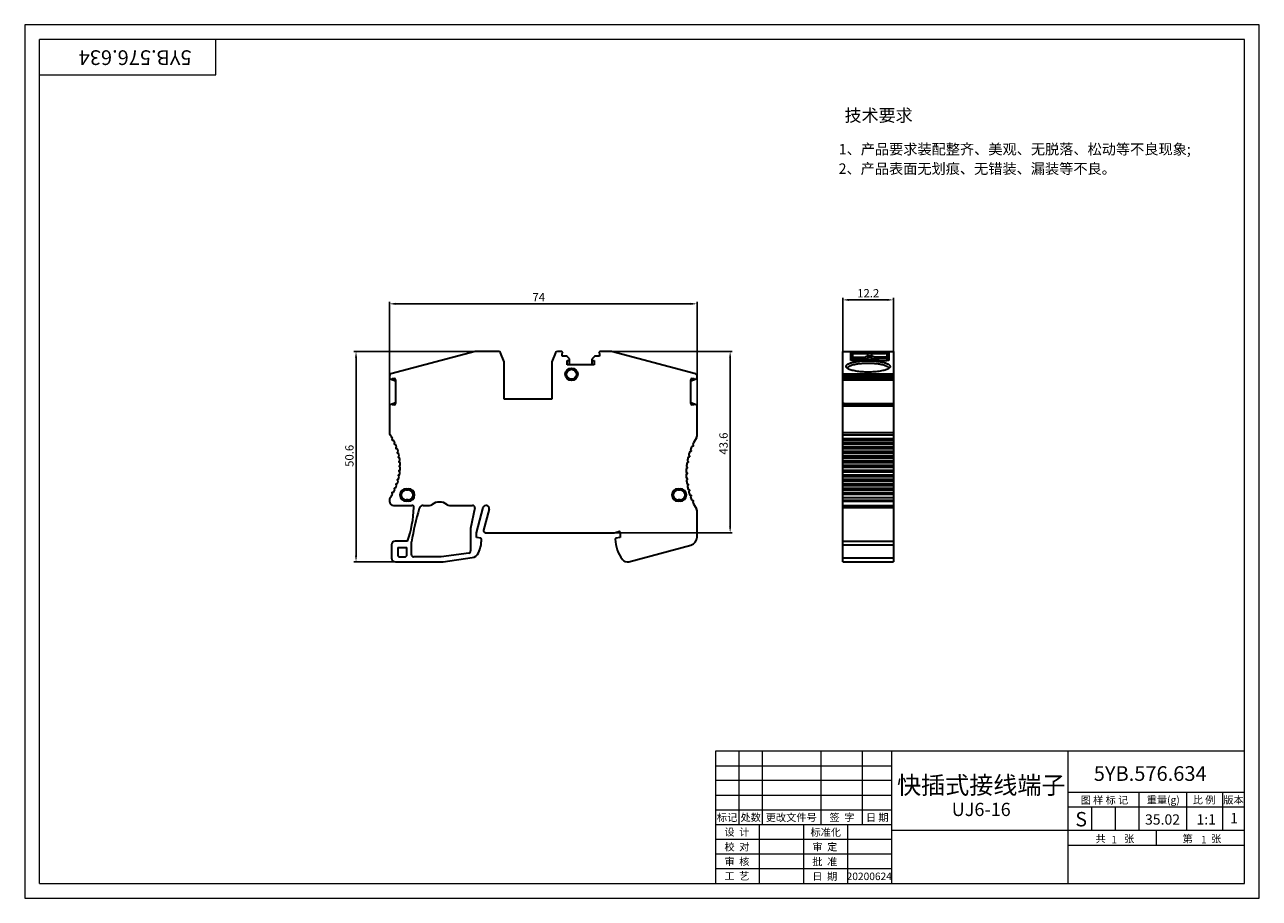
# Model space of a CAD drawing. Units: inches. Extents: x 579 to 1680, y 164 to 374.
import ezdxf
from ezdxf.enums import TextEntityAlignment as Align

# ---------------------------------------------------------------- set-up
doc = ezdxf.new("R2010")
doc.units = ezdxf.units.IN
doc.header["$LTSCALE"] = 0.5
doc.header["$PDMODE"] = 1
doc.layers.get('Defpoints').update_dxf_attribs({"color": 252, "lineweight": 15})
for name, color, linetype, lineweight in [('Cu', 3, 'Continuous', 35), ('Dim', 4, 'Continuous', 13), ('XI', 7, 'Continuous', 15), ('设变', 6, 'Continuous', 15), ('轮廓线层', 3, 'Continuous', 35)]:
    doc.layers.add(name, color=color, linetype=linetype, lineweight=lineweight)
doc.styles.add('Dim', font='txt.shx', dxfattribs={"width": 0.9})
doc.styles.add('宋体', font='txt')
doc.dimstyles.new('1比1-S', dxfattribs={"dimtxt": 2, "dimasz": 1.5, "dimexe": 0.5, "dimexo": 0.5, "dimgap": 0.6, "dimtad": 1, "dimdsep": 46, "dimtxsty": 'Dim', "dimcen": 0, "dimadec": 1, "dimazin": 2, "dimtfac": 1, "dimtmove": 0, "dimatfit": 3, "dimfxl": 0, "dimtolj": 1, "dimtzin": 0, "dimarcsym": 0})

# ---------------------------------------------------------------- blocks, each defined once
blk = doc.blocks.new('*D22')
at = {"layer": 'Defpoints', "color": 0}
for p in [(1544.9, 306.8), (1470.9, 279.08), (1544.9, 278.69)]:
    blk.add_point(p, dxfattribs=at)
at = {"layer": 'Dim', "color": 0, "lineweight": -2}
for p, q in [((1470.9, 279.58), (1470.9, 307.3)), ((1472.4, 306.8), (1543.4, 306.8)), ((1544.9, 279.19), (1544.9, 307.3))]:
    blk.add_line(p, q, dxfattribs=at)
at = {"layer": 'Dim', "color": 0}
for points in [[(1472.4, 307.05), (1472.4, 306.55), (1470.9, 306.8)], [(1543.4, 307.05), (1543.4, 306.55), (1544.9, 306.8)]]:
    blk.add_solid(points, dxfattribs=at)
at = {"layer": 'Dim', "color": 0, "insert": (1506.82, 308.4), "char_height": 2, "attachment_point": 5, "style": 'Dim'}
blk.add_mtext('\\A1;74', dxfattribs=at)
blk = doc.blocks.new('*D23')
at = {"layer": 'Defpoints', "color": 0}
for p in [(1579.95, 307.75), (1579.95, 285.18), (1592.15, 285.18)]:
    blk.add_point(p, dxfattribs=at)
at = {"layer": 'Dim', "color": 0, "lineweight": -2}
for p, q in [((1579.95, 285.68), (1579.95, 308.25)), ((1590.65, 307.75), (1581.45, 307.75)), ((1592.15, 285.68), (1592.15, 308.25))]:
    blk.add_line(p, q, dxfattribs=at)
at = {"layer": 'Dim', "color": 0}
for points in [[(1581.45, 308), (1581.45, 307.5), (1579.95, 307.75)], [(1590.65, 308), (1590.65, 307.5), (1592.15, 307.75)]]:
    blk.add_solid(points, dxfattribs=at)
at = {"layer": 'Dim', "color": 0, "insert": (1586.09, 309.35), "char_height": 2, "attachment_point": 5, "style": 'Dim'}
blk.add_mtext('\\A1;12.2', dxfattribs=at)
blk = doc.blocks.new('*D24')
at = {"layer": 'Defpoints', "color": 0}
for p in [(1494.34, 295.35), (1462.87, 244.75), (1480.19, 244.75)]:
    blk.add_point(p, dxfattribs=at)
at = {"layer": 'Dim', "color": 0, "lineweight": -2}
for p, q in [((1493.84, 295.35), (1462.37, 295.35)), ((1462.87, 293.85), (1462.87, 246.25)), ((1479.69, 244.75), (1462.37, 244.75))]:
    blk.add_line(p, q, dxfattribs=at)
at = {"layer": 'Dim', "color": 0}
for points in [[(1462.62, 293.85), (1463.12, 293.85), (1462.87, 295.35)], [(1462.62, 246.25), (1463.12, 246.25), (1462.87, 244.75)]]:
    blk.add_solid(points, dxfattribs=at)
at = {"layer": 'Dim', "color": 0, "insert": (1461.27, 270.26), "char_height": 2, "attachment_point": 5, "rotation": 90, "style": 'Dim'}
blk.add_mtext('\\A1;50.6', dxfattribs=at)
blk = doc.blocks.new('*D25')
at = {"layer": 'Defpoints', "color": 0}
for p in [(1522.91, 295.35), (1552.87, 295.35), (1517.95, 251.75)]:
    blk.add_point(p, dxfattribs=at)
at = {"layer": 'Dim', "color": 0, "lineweight": -2}
for p, q in [((1523.41, 295.35), (1553.37, 295.35)), ((1552.87, 253.25), (1552.87, 293.85)), ((1518.45, 251.75), (1553.37, 251.75))]:
    blk.add_line(p, q, dxfattribs=at)
at = {"layer": 'Dim', "color": 0}
for points in [[(1552.62, 293.85), (1553.12, 293.85), (1552.87, 295.35)], [(1552.62, 253.25), (1553.12, 253.25), (1552.87, 251.75)]]:
    blk.add_solid(points, dxfattribs=at)
at = {"layer": 'Dim', "color": 0, "insert": (1551.27, 273.2), "char_height": 2, "attachment_point": 5, "rotation": 90, "style": 'Dim'}
blk.add_mtext('\\A1;43.6', dxfattribs=at)

msp = doc.modelspace()

# ---------------------------------------------------------------- linework, layer by layer
at = {"layer": 'Cu', "lineweight": 15}
for p, q in [((1676.627, 370.37), (1386.698, 370.37)), ((1386.698, 167.42), (1386.698, 370.37)), ((1429.127, 361.884), (1429.127, 370.37)), ((1676.627, 167.42), (1676.627, 370.37)), ((1386.698, 361.884), (1429.127, 361.884)), ((1549.341, 199.241), (1549.341, 167.42)), ((1676.627, 199.241), (1549.341, 199.241)), ((1549.341, 199.241), (1549.341, 167.42)), ((1386.698, 167.42), (1676.627, 167.42))]:
    msp.add_line(p, q, dxfattribs=at)
at = {"layer": 'XI', "linetype": 'Continuous'}
for p, q in [((1383.162, 373.905), (1383.162, 163.884)), ((1680.162, 373.905), (1383.162, 373.905)), ((1680.162, 163.884), (1680.162, 373.905)), ((1554.998, 181.563), (1554.998, 199.241)), ((1560.655, 181.563), (1560.655, 199.241)), ((1574.798, 181.563), (1574.798, 199.241)), ((1584.698, 181.563), (1584.698, 199.241)), ((1591.77, 167.42), (1591.77, 199.241)), ((1634.198, 167.42), (1634.198, 199.241)), ((1549.341, 195.705), (1591.77, 195.705)), ((1591.77, 192.17), (1549.341, 192.17)), ((1591.77, 188.634), (1549.341, 188.634)), ((1676.627, 189.341), (1634.198, 189.341)), ((1651.17, 189.341), (1651.17, 180.148)), ((1662.622, 189.341), (1662.622, 180.148)), ((1671.419, 180.148), (1671.419, 189.341)), ((1591.77, 185.098), (1549.341, 185.098)), ((1676.627, 185.805), (1634.198, 185.805)), ((1639.855, 180.148), (1639.855, 185.805)), ((1645.512, 185.805), (1645.512, 180.148)), ((1591.77, 181.563), (1549.341, 181.563)), ((1559.948, 167.42), (1559.948, 181.563)), ((1570.555, 167.42), (1570.555, 181.563)), ((1581.162, 167.42), (1581.162, 181.563)), ((1634.198, 180.148), (1591.77, 180.148)), ((1676.627, 180.148), (1634.198, 180.148)), ((1655.412, 176.613), (1655.412, 180.148)), ((1591.77, 178.027), (1549.341, 178.027)), ((1676.627, 176.613), (1634.198, 176.613)), ((1591.77, 174.491), (1549.341, 174.491)), ((1591.77, 170.955), (1549.341, 170.955)), ((1383.162, 163.884), (1680.162, 163.884))]:
    msp.add_line(p, q, dxfattribs=at)
at = {"layer": '轮廓线层'}
for p, q in [((1491.495, 295.354), (1471.266, 289.934)), ((1497.192, 295.354), (1491.495, 295.354)), ((1498.495, 292.854), (1497.659, 295.033)), ((1510.832, 295.033), (1509.995, 292.854)), ((1512.363, 295.354), (1511.298, 295.354)), ((1512.522, 295.196), (1512.363, 295.354)), ((1512.48, 294.254), (1512.48, 294.881)), ((1513.285, 294.254), (1512.48, 294.254)), ((1514.194, 293.554), (1513.638, 294.109)), ((1520.253, 294.109), (1519.695, 293.554)), ((1521.41, 294.254), (1520.605, 294.254)), ((1521.527, 295.354), (1521.369, 295.196)), ((1521.41, 294.881), (1521.41, 294.254)), ((1524.295, 295.354), (1521.527, 295.354)), ((1544.525, 289.934), (1524.295, 295.354)), ((1579.954, 244.754), (1579.954, 295.354)), ((1579.954, 295.354), (1592.154, 295.354)), ((1581.904, 293.154), (1581.904, 295.056)), ((1582.204, 294.495), (1581.904, 295.056)), ((1581.904, 295.056), (1591.004, 295.056)), ((1582.204, 293.154), (1582.204, 294.495)), ((1582.204, 294.495), (1582.354, 294.495)), ((1582.354, 293.154), (1582.354, 294.814)), ((1582.654, 294.891), (1585.954, 294.891)), ((1585.954, 293.309), (1585.954, 294.891)), ((1585.954, 294.495), (1586.954, 294.495)), ((1586.954, 293.309), (1586.954, 294.891)), ((1586.954, 294.891), (1590.254, 294.891)), ((1590.554, 294.814), (1590.554, 293.154)), ((1590.554, 294.495), (1590.704, 294.495)), ((1590.704, 294.495), (1591.004, 295.056)), ((1590.704, 294.495), (1590.704, 293.154)), ((1591.004, 295.056), (1591.004, 293.154)), ((1592.154, 295.354), (1592.154, 244.754)), ((1498.495, 283.854), (1498.495, 292.854)), ((1509.995, 292.854), (1509.995, 283.854)), ((1513.695, 292.154), (1513.695, 293.154)), ((1513.695, 293.154), (1514.194, 293.154)), ((1520.195, 292.154), (1513.695, 292.154)), ((1514.194, 292.154), (1514.194, 293.554)), ((1519.695, 292.154), (1519.695, 293.554)), ((1519.695, 293.154), (1520.195, 293.154)), ((1520.195, 293.154), (1520.195, 292.154)), ((1584.248, 293.154), (1581.904, 293.154)), ((1582.354, 293.985), (1585.308, 293.985)), ((1582.354, 293.726), (1585.308, 293.726)), ((1582.354, 293.209), (1583.897, 293.209)), ((1583.897, 293.154), (1583.897, 293.209)), ((1584.848, 293.309), (1584.248, 293.154)), ((1584.754, 293.377), (1584.25, 293.247)), ((1584.25, 293.154), (1584.25, 293.247)), ((1584.754, 293.377), (1584.754, 293.284)), ((1585.954, 293.377), (1584.754, 293.377)), ((1588.099, 293.309), (1584.848, 293.309)), ((1585.308, 293.985), (1585.308, 293.726)), ((1586.954, 293.925), (1585.954, 293.925)), ((1588.154, 293.377), (1586.954, 293.377)), ((1587.599, 293.985), (1587.599, 293.726)), ((1590.554, 293.985), (1587.599, 293.985)), ((1590.554, 293.726), (1587.599, 293.726)), ((1588.699, 293.154), (1588.099, 293.309)), ((1588.154, 293.377), (1588.154, 293.295)), ((1588.657, 293.247), (1588.154, 293.377)), ((1588.657, 293.247), (1588.657, 293.165)), ((1591.004, 293.154), (1588.699, 293.154)), ((1589.011, 293.209), (1589.011, 293.154)), ((1589.011, 293.209), (1590.554, 293.209)), ((1470.895, 289.451), (1470.895, 289.084)), ((1471.071, 288.799), (1472.395, 288.317)), ((1471.395, 288.681), (1471.545, 288.831)), ((1471.545, 288.831), (1472.095, 288.831)), ((1472.395, 288.531), (1472.395, 282.831)), ((1543.395, 288.317), (1544.719, 288.799)), ((1543.395, 282.831), (1543.395, 288.531)), ((1543.695, 288.831), (1544.245, 288.831)), ((1544.245, 288.831), (1544.395, 288.681)), ((1544.895, 289.084), (1544.895, 289.451)), ((1579.954, 289.934), (1592.154, 289.934)), ((1579.954, 289.451), (1592.154, 289.451)), ((1579.954, 289.084), (1592.154, 289.084)), ((1579.954, 288.799), (1592.154, 288.799)), ((1579.954, 288.317), (1580.154, 288.317)), ((1580.154, 288.317), (1580.154, 288.681)), ((1580.154, 288.681), (1592.154, 288.681)), ((1580.154, 288.531), (1592.154, 288.531)), ((1470.895, 282.289), (1470.895, 275.881)), ((1471.093, 282.571), (1472.395, 283.045)), ((1471.545, 282.531), (1471.395, 282.681)), ((1472.095, 282.531), (1471.545, 282.531)), ((1509.995, 283.854), (1498.495, 283.854)), ((1543.395, 283.045), (1544.698, 282.571)), ((1544.245, 282.531), (1543.695, 282.531)), ((1544.395, 282.681), (1544.245, 282.531)), ((1544.895, 275.09), (1544.895, 282.289)), ((1579.954, 283.045), (1580.154, 283.045)), ((1579.954, 282.571), (1592.154, 282.571)), ((1579.954, 282.289), (1592.154, 282.289)), ((1580.154, 282.681), (1580.154, 283.045)), ((1580.154, 282.831), (1592.154, 282.831)), ((1580.154, 282.681), (1592.154, 282.681)), ((1471.637, 274.452), (1471.494, 274.204)), ((1471.58, 274.054), (1471.867, 274.054)), ((1472.178, 273.456), (1472.014, 273.221)), ((1579.954, 275.881), (1592.154, 275.881)), ((1579.954, 275.301), (1592.154, 275.301)), ((1579.954, 274.452), (1592.154, 274.452)), ((1579.954, 274.204), (1592.154, 274.204)), ((1579.954, 274.054), (1592.154, 274.054)), ((1579.954, 273.456), (1592.154, 273.456)), ((1472.087, 273.064), (1472.373, 273.039)), ((1472.631, 272.416), (1472.447, 272.196)), ((1472.506, 272.034), (1472.788, 271.984)), ((1472.991, 271.34), (1472.788, 271.138)), ((1472.833, 270.971), (1473.11, 270.896)), ((1543.104, 270.214), (1542.901, 270.417)), ((1543.183, 271.31), (1543.465, 271.36)), ((1543.525, 271.522), (1543.34, 271.742)), ((1543.698, 272.607), (1543.984, 272.632)), ((1544.057, 272.789), (1543.893, 273.024)), ((1579.954, 273.221), (1592.154, 273.221)), ((1579.954, 273.064), (1592.154, 273.064)), ((1579.954, 273.039), (1592.154, 273.039)), ((1579.954, 272.416), (1592.154, 272.416)), ((1579.954, 272.196), (1592.154, 272.196)), ((1579.954, 272.034), (1592.154, 272.034)), ((1579.954, 271.984), (1592.154, 271.984)), ((1579.954, 271.34), (1592.154, 271.34)), ((1579.954, 271.138), (1592.154, 271.138)), ((1579.954, 270.971), (1592.154, 270.971)), ((1579.954, 270.896), (1592.154, 270.896)), ((1473.256, 270.238), (1473.037, 270.054)), ((1473.067, 269.883), (1473.336, 269.785)), ((1473.424, 269.116), (1473.189, 268.952)), ((1473.204, 268.779), (1473.464, 268.658)), ((1473.493, 267.984), (1473.245, 267.841)), ((1473.245, 267.668), (1473.493, 267.525)), ((1542.338, 267.22), (1542.598, 267.341)), ((1542.613, 267.513), (1542.378, 267.678)), ((1542.5, 268.606), (1542.769, 268.704)), ((1542.799, 268.875), (1542.58, 269.059)), ((1542.782, 269.973), (1543.059, 270.047)), ((1579.954, 270.238), (1592.154, 270.238)), ((1579.954, 270.054), (1592.154, 270.054)), ((1579.954, 269.883), (1592.154, 269.883)), ((1579.954, 269.785), (1592.154, 269.785)), ((1579.954, 269.116), (1592.154, 269.116)), ((1579.954, 268.952), (1592.154, 268.952)), ((1579.954, 268.779), (1592.154, 268.779)), ((1579.954, 268.658), (1592.154, 268.658)), ((1579.954, 267.984), (1592.154, 267.984)), ((1579.954, 267.841), (1592.154, 267.841)), ((1579.954, 267.668), (1592.154, 267.668)), ((1579.954, 267.525), (1592.154, 267.525)), ((1472.788, 264.371), (1472.991, 264.168)), ((1473.11, 264.612), (1472.833, 264.538)), ((1473.037, 265.455), (1473.256, 265.271)), ((1473.336, 265.723), (1473.067, 265.626)), ((1473.189, 266.557), (1473.424, 266.393)), ((1473.464, 266.85), (1473.204, 266.729)), ((1542.545, 266.141), (1542.297, 266.284)), ((1542.297, 265.824), (1542.545, 265.968)), ((1542.598, 264.768), (1542.338, 264.889)), ((1542.378, 264.431), (1542.613, 264.595)), ((1579.954, 266.85), (1592.154, 266.85)), ((1579.954, 266.729), (1592.154, 266.729)), ((1579.954, 266.557), (1592.154, 266.557)), ((1579.954, 266.393), (1592.154, 266.393)), ((1579.954, 265.723), (1592.154, 265.723)), ((1579.954, 265.626), (1592.154, 265.626)), ((1579.954, 265.455), (1592.154, 265.455)), ((1579.954, 265.271), (1592.154, 265.271)), ((1579.954, 264.612), (1592.154, 264.612)), ((1579.954, 264.538), (1592.154, 264.538)), ((1579.954, 264.371), (1592.154, 264.371)), ((1471.867, 261.454), (1471.58, 261.454)), ((1472.014, 262.287), (1472.178, 262.053)), ((1472.373, 262.469), (1472.087, 262.444)), ((1472.447, 263.312), (1472.631, 263.093)), ((1472.788, 263.525), (1472.506, 263.475)), ((1474.945, 262.354), (1475.445, 262.354)), ((1474.945, 262.054), (1475.445, 262.054)), ((1540.345, 262.354), (1540.845, 262.354)), ((1540.345, 262.054), (1540.845, 262.054)), ((1542.769, 263.405), (1542.5, 263.503)), ((1542.58, 263.05), (1542.799, 263.234)), ((1543.059, 262.062), (1542.782, 262.136)), ((1542.901, 261.691), (1543.104, 261.894)), ((1579.954, 264.168), (1592.154, 264.168)), ((1579.954, 263.525), (1592.154, 263.525)), ((1579.954, 263.475), (1592.154, 263.475)), ((1579.954, 263.312), (1592.154, 263.312)), ((1579.954, 263.093), (1592.154, 263.093)), ((1579.954, 262.469), (1592.154, 262.469)), ((1579.954, 262.444), (1592.154, 262.444)), ((1579.954, 262.287), (1592.154, 262.287)), ((1579.954, 262.053), (1592.154, 262.053)), ((1579.954, 261.454), (1592.154, 261.454)), ((1470.895, 259.628), (1470.895, 259.354)), ((1471.494, 261.304), (1471.637, 261.056)), ((1475.445, 259.654), (1474.945, 259.654)), ((1475.445, 259.354), (1474.945, 259.354)), ((1540.845, 259.654), (1540.345, 259.654)), ((1540.845, 259.354), (1540.345, 259.354)), ((1543.465, 260.749), (1543.183, 260.799)), ((1543.34, 260.366), (1543.525, 260.586)), ((1543.984, 259.477), (1543.698, 259.502)), ((1543.893, 259.085), (1544.057, 259.32)), ((1579.954, 261.304), (1592.154, 261.304)), ((1579.954, 261.056), (1592.154, 261.056)), ((1579.954, 260.208), (1592.154, 260.208)), ((1579.954, 259.628), (1592.154, 259.628)), ((1579.954, 259.354), (1592.154, 259.354)), ((1471.895, 258.354), (1476.282, 258.354)), ((1479.043, 258.354), (1480.545, 258.354)), ((1485.345, 258.354), (1490.927, 258.354)), ((1491.418, 257.759), (1490.445, 252.754)), ((1491.845, 251.754), (1493.465, 257.798)), ((1494.914, 257.41), (1493.567, 252.384)), ((1544.895, 250.73), (1544.895, 257.019)), ((1579.954, 258.354), (1592.154, 258.354)), ((1579.954, 257.836), (1592.154, 257.836)), ((1490.445, 252.754), (1490.445, 247.384)), ((1475.273, 249.754), (1472.295, 249.754)), ((1476.195, 246.454), (1476.195, 249.554)), ((1491.845, 250.654), (1491.845, 251.754)), ((1492.887, 250.433), (1491.845, 250.654)), ((1494.05, 251.754), (1524.945, 251.754)), ((1524.945, 251.754), (1526.067, 252.055)), ((1526.445, 250.654), (1525.404, 250.433)), ((1526.445, 251.765), (1526.445, 250.654)), ((1579.954, 249.754), (1592.154, 249.754)), ((1471.395, 248.854), (1471.395, 245.754)), ((1472.895, 248.183), (1472.895, 246.454)), ((1472.895, 248.183), (1475.095, 248.183)), ((1475.095, 246.454), (1475.095, 248.183)), ((1490.015, 246.889), (1483.361, 245.954)), ((1528.51, 244.805), (1543.413, 248.799)), ((1579.954, 248.854), (1592.154, 248.854)), ((1472.395, 244.754), (1483.095, 244.754)), ((1473.395, 245.954), (1474.595, 245.954)), ((1483.361, 245.954), (1476.695, 245.954)), ((1483.791, 244.803), (1490.783, 245.786)), ((1579.954, 245.754), (1592.154, 245.754)), ((1579.954, 244.754), (1592.154, 244.754))]:
    msp.add_line(p, q, dxfattribs=at)
for radius in [1.5, 1.5, 1.2, 1.2]:
    msp.add_circle((1514.695, 289.854), radius, dxfattribs=at)
for centre, radius, start, end in [((1497.192, 294.854), 0.5, 21, 90), ((1511.298, 294.854), 0.5, 90, 159), ((1512.38, 295.054), 0.2, 300, 45), ((1513.285, 293.754), 0.5, 45.12891, 90), ((1520.605, 293.754), 0.5, 90, 134.84167), ((1521.51, 295.054), 0.2, 135, 240), ((1581.853, 292.387), 1.348, 231.48916, 233.8462), ((1590.255, 292.387), 1.348, 306.15378, 308.51063), ((1471.163, 289.053), 0.27, 173.20245, 250), ((1471.395, 289.451), 0.5, 105, 180), ((1472.095, 288.531), 0.3, 0, 90), ((1543.695, 288.531), 0.3, 90, 180), ((1544.395, 289.451), 0.5, 0, 75), ((1544.627, 289.053), 0.27, 290, 6.79755), ((1471.195, 282.289), 0.3, 110, 180), ((1472.095, 282.831), 0.3, 270, 0), ((1543.695, 282.831), 0.3, 180, 270), ((1544.595, 282.289), 0.3, 0, 70), ((1471.895, 275.881), 1, 180, 215.48436), ((1460.495, 267.754), 13, 31.01272, 35.48436), ((1471.58, 274.154), 0.1, 150, 270), ((1460.495, 267.754), 13, 26.01272, 28.98728), ((1558.295, 266.054), 16, 147.8932, 154.1764), ((1543.895, 275.09), 1, 327.8932, 0), ((1472.096, 273.164), 0.1, 145, 265), ((1460.495, 267.754), 13, 21.01272, 23.98728), ((1472.523, 272.132), 0.1, 140, 260), ((1472.859, 271.067), 0.1, 135, 255), ((1460.495, 267.754), 13, 16.01272, 18.98728), ((1460.495, 267.754), 13, 11.01272, 13.98728), ((1558.295, 266.054), 16, 160.8236, 164.1764), ((1558.295, 266.054), 16, 155.8236, 159.1764), ((1543.448, 271.458), 0.1, 280, 40), ((1543.975, 272.732), 0.1, 275, 35), ((1473.101, 269.977), 0.1, 130, 250), ((1473.247, 268.87), 0.1, 125, 245), ((1473.295, 267.754), 0.1, 120, 240), ((1460.495, 267.754), 13, 6.01272, 8.98728), ((1460.495, 267.754), 13, 1.01272, 3.98728), ((1460.495, 267.754), 13, 356.01272, 358.98728), ((1558.295, 266.054), 16, 170.8236, 174.1764), ((1558.295, 266.054), 16, 165.8236, 169.1764), ((1542.555, 267.431), 0.1, 295, 55), ((1542.735, 268.798), 0.1, 290, 50), ((1543.033, 270.144), 0.1, 285, 45), ((1472.859, 264.441), 0.1, 105, 225), ((1473.101, 265.532), 0.1, 110, 230), ((1460.495, 267.754), 13, 346.01272, 348.98728), ((1473.247, 266.639), 0.1, 115, 235), ((1460.495, 267.754), 13, 351.01272, 353.98728), ((1558.295, 266.054), 16, 175.8236, 179.1764), ((1558.295, 266.054), 16, 180.8236, 184.1764), ((1558.295, 266.054), 16, 185.8236, 189.1764), ((1542.495, 266.054), 0.1, 300, 60), ((1542.555, 264.677), 0.1, 305, 65), ((1471.58, 261.354), 0.1, 90, 210), ((1460.495, 267.754), 13, 331.01272, 333.98728), ((1472.096, 262.345), 0.1, 95, 215), ((1460.495, 267.754), 13, 336.01272, 338.98728), ((1472.523, 263.376), 0.1, 100, 220), ((1460.495, 267.754), 13, 341.01272, 343.98728), ((1474.945, 260.854), 1.5, 90, 270), ((1474.945, 260.854), 1.2, 90, 270), ((1475.445, 260.854), 1.5, 270, 90), ((1475.445, 260.854), 1.2, 270, 90), ((1540.345, 260.854), 1.5, 90, 270), ((1540.345, 260.854), 1.2, 90, 270), ((1540.845, 260.854), 1.5, 270, 90), ((1540.845, 260.854), 1.2, 270, 90), ((1558.295, 266.054), 16, 190.8236, 194.1764), ((1542.735, 263.311), 0.1, 310, 70), ((1558.295, 266.054), 16, 195.8236, 199.1764), ((1543.033, 261.965), 0.1, 315, 75), ((1471.895, 259.628), 1, 144.51564, 180), ((1471.895, 259.354), 1, 180, 270), ((1460.495, 267.754), 13, 324.51564, 328.98728), ((1480.545, 259.354), 1, 270, 306.8699), ((1482.945, 256.154), 3, 53.1301, 126.8699), ((1485.345, 259.354), 1, 233.1301, 270), ((1558.295, 266.054), 16, 200.8236, 204.1764), ((1543.448, 260.65), 0.1, 320, 80), ((1558.295, 266.054), 16, 205.8236, 212.1068), ((1543.975, 259.377), 0.1, 325, 85), ((1448.801, 258.879), 28, 340.98044, 357.86404), ((1554.936, 235.414), 80, 163.8759, 169.81965), ((1476.282, 257.854), 0.5, 357.86404, 90), ((1479.043, 257.354), 1, 90, 163.8759), ((1490.927, 257.854), 0.5, 349, 90), ((1494.189, 257.604), 0.75, 345, 165), ((1543.895, 257.019), 1, 0, 32.1068), ((1472.295, 248.854), 0.9, 90, 180), ((1485.045, 250.254), 8, 335.50003, 359.87494), ((1492.845, 250.237), 0.2, 359.87494, 78), ((1494.05, 252.254), 0.5, 165, 270), ((1525.445, 250.237), 0.2, 102, 180.12506), ((1533.245, 250.254), 8, 180.12506, 217.97987), ((1526.145, 251.765), 0.3, 0, 105), ((1542.895, 250.73), 2, 285, 0), ((1489.945, 247.384), 0.5, 278, 0), ((1490.505, 247.766), 2, 278, 335.50003), ((1472.395, 245.754), 1, 180, 270), ((1473.395, 246.454), 0.5, 180, 270), ((1474.595, 246.454), 0.5, 270, 0), ((1476.695, 246.454), 0.5, 180, 270), ((1483.095, 249.754), 5, 270, 278), ((1528.122, 246.254), 1.5, 217.97987, 285)]:
    msp.add_arc(centre, radius, start, end, dxfattribs=at)
for points, knots in [([(1582.654, 294.891), (1582.634, 294.891), (1582.596, 294.89), (1582.54, 294.886), (1582.489, 294.879), (1582.444, 294.87), (1582.411, 294.86), (1582.39, 294.851), (1582.37, 294.84), (1582.354, 294.826), (1582.354, 294.814)], [0, 0, 0, 0, 0.1821788, 0.3579788, 0.520924, 0.6655997, 0.7873673, 0.8386837, 0.8833381, 1, 1, 1, 1]), ([(1585.954, 294.152), (1585.885, 294.145), (1585.757, 294.127), (1585.578, 294.089), (1585.448, 294.05), (1585.362, 294.014), (1585.325, 293.995), (1585.308, 293.985)], [0, 0, 0, 0, 0.3075403, 0.5814886, 0.8140068, 0.9130472, 1, 1, 1, 1]), ([(1587.599, 293.985), (1587.583, 293.995), (1587.546, 294.014), (1587.459, 294.05), (1587.329, 294.089), (1587.151, 294.127), (1587.022, 294.145), (1586.954, 294.152)], [0, 0, 0, 0, 0.0869528, 0.1859932, 0.4185114, 0.6924597, 1, 1, 1, 1]), ([(1590.554, 294.814), (1590.554, 294.826), (1590.537, 294.84), (1590.518, 294.851), (1590.496, 294.86), (1590.464, 294.87), (1590.419, 294.879), (1590.367, 294.886), (1590.312, 294.89), (1590.273, 294.891), (1590.254, 294.891)], [0, 0, 0, 0, 0.1166619, 0.1613163, 0.2126327, 0.3344003, 0.479076, 0.6420212, 0.8178212, 1, 1, 1, 1]), ([(1580.823, 291.536), (1580.794, 291.581), (1580.751, 291.677), (1580.752, 291.838), (1580.823, 291.993), (1580.953, 292.139), (1581.141, 292.278), (1581.385, 292.411), (1581.681, 292.536), (1582.029, 292.652), (1582.423, 292.759), (1583.025, 292.89), (1583.86, 293.016), (1584.931, 293.107), (1585.674, 293.128), (1586.054, 293.128)], [0, 0, 0, 0, 0.0269324, 0.0519448, 0.0789506, 0.1110689, 0.1500362, 0.1965854, 0.2508728, 0.3126935, 0.3816234, 0.4570625, 0.6244605, 0.8080556, 1, 1, 1, 1]), ([(1581.013, 291.332), (1580.993, 291.348), (1580.922, 291.408), (1580.858, 291.479), (1580.823, 291.536)], [0, 0, 0, 0, 0.2766739, 1, 1, 1, 1]), ([(1581.055, 291.305), (1581.059, 291.348), (1581.086, 291.438), (1581.173, 291.564), (1581.304, 291.684), (1581.478, 291.8), (1581.693, 291.91), (1582.054, 292.059), (1582.598, 292.219), (1583.344, 292.37), (1584.189, 292.482), (1585.104, 292.552), (1585.733, 292.567), (1586.054, 292.567)], [0, 0, 0, 0, 0.0242238, 0.0518506, 0.0846052, 0.1234045, 0.1686037, 0.2202529, 0.3419815, 0.4856885, 0.6469254, 0.820358, 1, 1, 1, 1]), ([(1581.182, 291.216), (1581.171, 291.223), (1581.128, 291.249), (1581.087, 291.277), (1581.057, 291.298)], [0, 0, 0, 0, 0.2601076, 1, 1, 1, 1]), ([(1586.054, 290.384), (1585.546, 290.384), (1584.569, 290.42), (1583.391, 290.556), (1582.545, 290.722), (1582.01, 290.862), (1581.559, 291.02), (1581.295, 291.147), (1581.182, 291.216)], [0, 0, 0, 0, 0.3058565, 0.5877082, 0.7128443, 0.8243341, 0.9204166, 1, 1, 1, 1]), ([(1583.897, 293.209), (1583.96, 293.209), (1584.054, 293.213), (1584.171, 293.229), (1584.225, 293.24), (1584.25, 293.247)], [0, 0, 0, 0, 0.5377046, 0.7826152, 1, 1, 1, 1]), ([(1585.308, 293.726), (1585.325, 293.717), (1585.362, 293.697), (1585.448, 293.662), (1585.578, 293.622), (1585.757, 293.585), (1585.885, 293.567), (1585.954, 293.559)], [0, 0, 0, 0, 0.0869528, 0.1859932, 0.4185114, 0.6924597, 1, 1, 1, 1]), ([(1586.054, 293.128), (1586.433, 293.128), (1587.176, 293.107), (1588.247, 293.016), (1589.082, 292.89), (1589.685, 292.759), (1590.079, 292.652), (1590.426, 292.536), (1590.723, 292.411), (1590.966, 292.278), (1591.154, 292.139), (1591.285, 291.993), (1591.356, 291.838), (1591.356, 291.677), (1591.313, 291.581), (1591.285, 291.536)], [0, 0, 0, 0, 0.1919444, 0.3755395, 0.5429375, 0.6183766, 0.6873065, 0.7491272, 0.8034146, 0.8499638, 0.8889311, 0.9210494, 0.9480552, 0.9730676, 1, 1, 1, 1]), ([(1586.054, 292.567), (1586.374, 292.567), (1587.003, 292.552), (1587.918, 292.482), (1588.764, 292.37), (1589.51, 292.219), (1590.053, 292.059), (1590.414, 291.91), (1590.629, 291.8), (1590.803, 291.684), (1590.934, 291.564), (1591.021, 291.438), (1591.048, 291.348), (1591.052, 291.305)], [0, 0, 0, 0, 0.179642, 0.3530746, 0.5143116, 0.6580185, 0.7797471, 0.8313964, 0.8765955, 0.9153949, 0.9481494, 0.9757762, 1, 1, 1, 1]), ([(1590.925, 291.216), (1590.812, 291.147), (1590.548, 291.02), (1590.098, 290.862), (1589.563, 290.722), (1588.717, 290.556), (1587.539, 290.42), (1586.562, 290.384), (1586.054, 290.384)], [0, 0, 0, 0, 0.0795834, 0.1756659, 0.2871557, 0.4122918, 0.6941435, 1, 1, 1, 1]), ([(1586.954, 293.559), (1587.022, 293.567), (1587.151, 293.585), (1587.329, 293.622), (1587.459, 293.662), (1587.546, 293.697), (1587.583, 293.717), (1587.599, 293.726)], [0, 0, 0, 0, 0.3075403, 0.5814886, 0.8140068, 0.9130472, 1, 1, 1, 1]), ([(1588.657, 293.247), (1588.682, 293.24), (1588.736, 293.229), (1588.854, 293.213), (1588.947, 293.209), (1589.011, 293.209)], [0, 0, 0, 0, 0.2173848, 0.4622954, 1, 1, 1, 1]), ([(1591.05, 291.298), (1591.041, 291.291), (1591, 291.262), (1590.958, 291.235), (1590.925, 291.216)], [0, 0, 0, 0, 0.2400031, 1, 1, 1, 1]), ([(1591.285, 291.536), (1591.274, 291.518), (1591.22, 291.442), (1591.151, 291.377), (1591.094, 291.332)], [0, 0, 0, 0, 0.2256018, 1, 1, 1, 1])]:
    msp.add_open_spline(points, degree=3, knots=knots, dxfattribs=at)

# ---------------------------------------------------------------- texts
at = {"layer": 'Defpoints', "style": '宋体'}
msp.add_text('20200624', height=1.7971, dxfattribs=at).set_placement((1586.335, 168.261), align=Align.CENTER)
at = {"layer": 'Dim', "style": '宋体'}
msp.add_text('5YB.576.634 ', height=3.53571, rotation=180, dxfattribs=at).set_placement((1423.305, 367.757))
for s, height, p in [('     技术要求', 3, (1575.811, 350.606)), ('1、产品要求装配整齐、美观、无脱落、松动等不良现象;', 2.5, (1578.98, 342.726)), ('2、产品表面无划痕、无错装、漏装等不良。', 2.5, (1578.962, 338.051)), ('5YB.576.634 ', 3.53571, (1640.341, 192.113)), ('重量(g)', 1.7971, (1653.077, 186.651)), ('比 例', 1.7971, (1664.154, 186.641)), ('版本', 1.7971, (1671.509, 186.641))]:
    msp.add_text(s, height=height, dxfattribs=at).set_placement(p)
for s, height, p in [('快插式接线端子', 4.2429, (1613.276, 188.964)), ('图 样 标 记', 1.7971, (1642.913, 186.605)), ('标记', 1.7971, (1552.131, 182.418)), ('处数', 1.7971, (1557.815, 182.446)), ('更改文件号', 1.7971, (1567.559, 182.418)), ('签  字', 1.7971, (1579.764, 182.446)), ('日 期', 1.7971, (1588.263, 182.418)), ('UJ6-16', 3.1821, (1613.266, 183.658)), ('S', 3.457, (1637.311, 181.17)), ('1', 2.475, (1674.109, 181.929)), ('1:1', 2.475, (1667.399, 181.622)), ('设  计', 1.7971, (1554.501, 178.925)), ('标准化', 1.7971, (1575.859, 178.868)), ('共        张', 1.7971, (1645.423, 177.315)), ('1', 1.797, (1645.243, 177.073)), ('第        张', 1.7971, (1666.358, 177.315)), ('1', 1.797, (1666.816, 177.073)), ('校  对', 1.7971, (1554.501, 175.351)), ('审  定', 1.7971, (1575.645, 175.361)), ('审  核', 1.7971, (1554.501, 171.825)), ('批  准', 1.7971, (1575.645, 171.806)), ('工  艺', 1.7971, (1554.501, 168.347)), ('日  期', 1.7971, (1575.635, 168.261))]:
    msp.add_text(s, height=height, dxfattribs=at).set_placement(p, align=Align.CENTER)
at = {"layer": '设变', "style": '宋体'}
msp.add_text('35.02', height=2.475, dxfattribs=at).set_placement((1656.879, 181.589), align=Align.CENTER)

# ---------------------------------------------------------------- dimensions: what is measured, and where the dimension line sits
at = {"layer": 'Dim'}
for base, p1, p2, picture, middle in [((1544.895, 306.799), (1470.895, 279.085), (1544.895, 278.689), '*D22', (1506.821, 306.799)), ((1579.954, 307.753), (1592.154, 285.181), (1579.954, 285.181), '*D23', (1586.088, 307.753))]:
    dim = msp.add_linear_dim(base=base, p1=p1, p2=p2, dimstyle='1比1-S', dxfattribs=at)
    dim.commit()
    dim.dimension.update_dxf_attribs({"geometry": picture, "text_midpoint": middle, "dimtype": 160})
for base, p1, p2, picture, middle in [((1462.872, 244.754), (1494.343, 295.354), (1480.194, 244.754), '*D24', (1462.872, 270.264)), ((1552.874, 295.354), (1517.951, 251.754), (1522.911, 295.354), '*D25', (1552.874, 273.205))]:
    dim = msp.add_linear_dim(base=base, p1=p1, p2=p2, angle=90, dimstyle='1比1-S', dxfattribs=at)
    dim.commit()
    dim.dimension.update_dxf_attribs({"geometry": picture, "text_midpoint": middle, "dimtype": 160})

doc.saveas('drawing.dxf')
